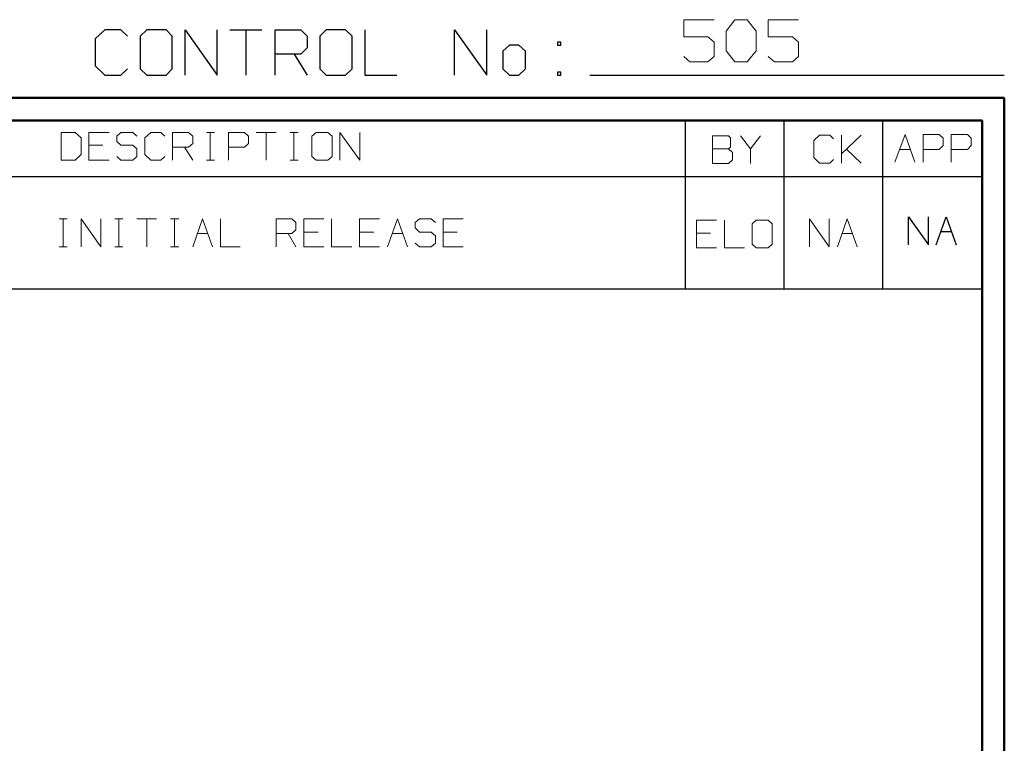
# Model space of a CAD drawing. Units: inches. Extents: x -3.57 to 3.55, y -2.65 to 2.89.
# Drawn here: x 1.88 to 3.55, y 1.67 to 2.89 of the extents above; entities that cross this region are included whole.
import ezdxf

# ---------------------------------------------------------------- set-up
doc = ezdxf.new("R2010")
doc.units = ezdxf.units.IN
doc.header["$MEASUREMENT"] = 0
doc.layers.add('Layer 1', color=7, linetype='Continuous')

msp = doc.modelspace()

# ---------------------------------------------------------------- linework, layer by layer
at = {"layer": 'Layer 1', "lineweight": 13}
for points in [[(3.0604, 2.8924), (3.0604, 2.8924), (3.009, 2.8924), (3.009, 2.8924)], [(3.009, 2.8924), (3.009, 2.8924), (3.009, 2.8632), (3.009, 2.8632)], [(3.0806, 2.8729), (3.0806, 2.8729), (3.0958, 2.8924), (3.0958, 2.8924)], [(3.0958, 2.8924), (3.0958, 2.8924), (3.1167, 2.8924), (3.1167, 2.8924)], [(3.1167, 2.8924), (3.1167, 2.8924), (3.1319, 2.8729), (3.1319, 2.8729)], [(3.2035, 2.8924), (3.2035, 2.8924), (3.1521, 2.8924), (3.1521, 2.8924)], [(3.1521, 2.8924), (3.1521, 2.8924), (3.1521, 2.8632), (3.1521, 2.8632)], [(3.0806, 2.8396), (3.0806, 2.8396), (3.0806, 2.8729), (3.0806, 2.8729)], [(3.1319, 2.8729), (3.1319, 2.8729), (3.1319, 2.8396), (3.1319, 2.8396)], [(3.009, 2.8632), (3.009, 2.8632), (3.05, 2.8632), (3.05, 2.8632)], [(3.05, 2.8632), (3.05, 2.8632), (3.0604, 2.8542), (3.0604, 2.8542)], [(3.0604, 2.8542), (3.0604, 2.8542), (3.0604, 2.8299), (3.0604, 2.8299)], [(3.1521, 2.8632), (3.1521, 2.8632), (3.1931, 2.8632), (3.1931, 2.8632)], [(3.1931, 2.8632), (3.1931, 2.8632), (3.2035, 2.8542), (3.2035, 2.8542)], [(3.2035, 2.8542), (3.2035, 2.8542), (3.2035, 2.8299), (3.2035, 2.8299)], [(3.0958, 2.8208), (3.0958, 2.8208), (3.0806, 2.8396), (3.0806, 2.8396)], [(3.1319, 2.8396), (3.1319, 2.8396), (3.1167, 2.8208), (3.1167, 2.8208)], [(3.0194, 2.8208), (3.0194, 2.8208), (3.009, 2.8299), (3.009, 2.8299)], [(3.05, 2.8208), (3.05, 2.8208), (3.0194, 2.8208), (3.0194, 2.8208)], [(3.0604, 2.8299), (3.0604, 2.8299), (3.05, 2.8208), (3.05, 2.8208)], [(3.1167, 2.8208), (3.1167, 2.8208), (3.0958, 2.8208), (3.0958, 2.8208)], [(3.1625, 2.8208), (3.1625, 2.8208), (3.1521, 2.8299), (3.1521, 2.8299)], [(3.1931, 2.8208), (3.1931, 2.8208), (3.1625, 2.8208), (3.1625, 2.8208)], [(3.2035, 2.8299), (3.2035, 2.8299), (3.1931, 2.8208), (3.1931, 2.8208)], [(1.9778, 2.7014), (1.9778, 2.7014), (1.9542, 2.7014), (1.9542, 2.7014)], [(1.9542, 2.7014), (1.9542, 2.7014), (1.9542, 2.6542), (1.9542, 2.6542)], [(1.9882, 2.6924), (1.9882, 2.6924), (1.9778, 2.7014), (1.9778, 2.7014)], [(1.9882, 2.6639), (1.9882, 2.6639), (1.9882, 2.6924), (1.9882, 2.6924)], [(2.0354, 2.7014), (2.0354, 2.7014), (2.0014, 2.7014), (2.0014, 2.7014)], [(2.0014, 2.7014), (2.0014, 2.7014), (2.0014, 2.6542), (2.0014, 2.6542)], [(2.0556, 2.7014), (2.0556, 2.7014), (2.0486, 2.6951), (2.0486, 2.6951)], [(2.0486, 2.6951), (2.0486, 2.6951), (2.0486, 2.6861), (2.0486, 2.6861)], [(2.0486, 2.6861), (2.0486, 2.6861), (2.0556, 2.6799), (2.0556, 2.6799)], [(2.0757, 2.7014), (2.0757, 2.7014), (2.0556, 2.7014), (2.0556, 2.7014)], [(2.0826, 2.6951), (2.0826, 2.6951), (2.0757, 2.7014), (2.0757, 2.7014)], [(2.1063, 2.7014), (2.1063, 2.7014), (2.0958, 2.6924), (2.0958, 2.6924)], [(2.0958, 2.6924), (2.0958, 2.6924), (2.0958, 2.6639), (2.0958, 2.6639)], [(2.1229, 2.7014), (2.1229, 2.7014), (2.1063, 2.7014), (2.1063, 2.7014)], [(2.1299, 2.6951), (2.1299, 2.6951), (2.1229, 2.7014), (2.1229, 2.7014)], [(2.1431, 2.6542), (2.1431, 2.6542), (2.1431, 2.7014), (2.1431, 2.7014)], [(2.1431, 2.7014), (2.1431, 2.7014), (2.1701, 2.7014), (2.1701, 2.7014)], [(2.1701, 2.7014), (2.1701, 2.7014), (2.1771, 2.6951), (2.1771, 2.6951)], [(2.1771, 2.6951), (2.1771, 2.6951), (2.1771, 2.6826), (2.1771, 2.6826)], [(2.2007, 2.7014), (2.2007, 2.7014), (2.2139, 2.7014), (2.2139, 2.7014)], [(2.2069, 2.6542), (2.2069, 2.6542), (2.2069, 2.7014), (2.2069, 2.7014)], [(2.2375, 2.6542), (2.2375, 2.6542), (2.2375, 2.7014), (2.2375, 2.7014)], [(2.2375, 2.7014), (2.2375, 2.7014), (2.2646, 2.7014), (2.2646, 2.7014)], [(2.2646, 2.7014), (2.2646, 2.7014), (2.2715, 2.6951), (2.2715, 2.6951)], [(2.2715, 2.6951), (2.2715, 2.6951), (2.2715, 2.6826), (2.2715, 2.6826)], [(2.2847, 2.7014), (2.2847, 2.7014), (2.3188, 2.7014), (2.3188, 2.7014)], [(2.3014, 2.7014), (2.3014, 2.7014), (2.3014, 2.6542), (2.3014, 2.6542)], [(2.3424, 2.7014), (2.3424, 2.7014), (2.3556, 2.7014), (2.3556, 2.7014)], [(2.3486, 2.6542), (2.3486, 2.6542), (2.3486, 2.7014), (2.3486, 2.7014)], [(2.3861, 2.7014), (2.3861, 2.7014), (2.3792, 2.6951), (2.3792, 2.6951)], [(2.3792, 2.6951), (2.3792, 2.6951), (2.3792, 2.6604), (2.3792, 2.6604)], [(2.4063, 2.7014), (2.4063, 2.7014), (2.3861, 2.7014), (2.3861, 2.7014)], [(2.4132, 2.6951), (2.4132, 2.6951), (2.4063, 2.7014), (2.4063, 2.7014)], [(2.4132, 2.6604), (2.4132, 2.6604), (2.4132, 2.6951), (2.4132, 2.6951)], [(2.4264, 2.6542), (2.4264, 2.6542), (2.4264, 2.7014), (2.4264, 2.7014)], [(2.4264, 2.7014), (2.4264, 2.7014), (2.4604, 2.6542), (2.4604, 2.6542)], [(2.4604, 2.6542), (2.4604, 2.6542), (2.4604, 2.7014), (2.4604, 2.7014)], [(3.0847, 2.6958), (3.0847, 2.6958), (3.0576, 2.6958), (3.0576, 2.6958)], [(3.0576, 2.6958), (3.0576, 2.6958), (3.0576, 2.6486), (3.0576, 2.6486)], [(3.0882, 2.6924), (3.0882, 2.6924), (3.0847, 2.6958), (3.0847, 2.6958)], [(3.0882, 2.6764), (3.0882, 2.6764), (3.0882, 2.6924), (3.0882, 2.6924)], [(3.1049, 2.6958), (3.1049, 2.6958), (3.1222, 2.6736), (3.1222, 2.6736)], [(3.1222, 2.6736), (3.1222, 2.6736), (3.1389, 2.6958), (3.1389, 2.6958)], [(3.2389, 2.6965), (3.2389, 2.6965), (3.2292, 2.6875), (3.2292, 2.6875)], [(3.2292, 2.6875), (3.2292, 2.6875), (3.2292, 2.659), (3.2292, 2.659)], [(3.2563, 2.6965), (3.2563, 2.6965), (3.2389, 2.6965), (3.2389, 2.6965)], [(3.2625, 2.6903), (3.2625, 2.6903), (3.2563, 2.6965), (3.2563, 2.6965)], [(3.2764, 2.6493), (3.2764, 2.6493), (3.2764, 2.6965), (3.2764, 2.6965)], [(3.2764, 2.6653), (3.2764, 2.6653), (3.3097, 2.6965), (3.3097, 2.6965)], [(3.3667, 2.6507), (3.3667, 2.6507), (3.384, 2.6979), (3.384, 2.6979)], [(3.384, 2.6979), (3.384, 2.6979), (3.4007, 2.6507), (3.4007, 2.6507)], [(3.4146, 2.6507), (3.4146, 2.6507), (3.4146, 2.6979), (3.4146, 2.6979)], [(3.4146, 2.6979), (3.4146, 2.6979), (3.4417, 2.6979), (3.4417, 2.6979)], [(3.4417, 2.6979), (3.4417, 2.6979), (3.4486, 2.6917), (3.4486, 2.6917)], [(3.4486, 2.6917), (3.4486, 2.6917), (3.4486, 2.6792), (3.4486, 2.6792)], [(3.4618, 2.6507), (3.4618, 2.6507), (3.4618, 2.6979), (3.4618, 2.6979)], [(3.4618, 2.6979), (3.4618, 2.6979), (3.4896, 2.6979), (3.4896, 2.6979)], [(3.4896, 2.6979), (3.4896, 2.6979), (3.4958, 2.6917), (3.4958, 2.6917)], [(3.4958, 2.6917), (3.4958, 2.6917), (3.4958, 2.6792), (3.4958, 2.6792)], [(2.025, 2.6799), (2.025, 2.6799), (2.0014, 2.6799), (2.0014, 2.6799)], [(2.0556, 2.6799), (2.0556, 2.6799), (2.0757, 2.6799), (2.0757, 2.6799)], [(2.0757, 2.6799), (2.0757, 2.6799), (2.0826, 2.6736), (2.0826, 2.6736)], [(2.0826, 2.6736), (2.0826, 2.6736), (2.0826, 2.6604), (2.0826, 2.6604)], [(2.1701, 2.6764), (2.1701, 2.6764), (2.1431, 2.6764), (2.1431, 2.6764)], [(2.1632, 2.6764), (2.1632, 2.6764), (2.1771, 2.6542), (2.1771, 2.6542)], [(2.1771, 2.6826), (2.1771, 2.6826), (2.1701, 2.6764), (2.1701, 2.6764)], [(2.2646, 2.6764), (2.2646, 2.6764), (2.2375, 2.6764), (2.2375, 2.6764)], [(2.2715, 2.6826), (2.2715, 2.6826), (2.2646, 2.6764), (2.2646, 2.6764)], [(3.0576, 2.6736), (3.0576, 2.6736), (3.0847, 2.6736), (3.0847, 2.6736)], [(3.0847, 2.6736), (3.0847, 2.6736), (3.0882, 2.6764), (3.0882, 2.6764)], [(3.0917, 2.6674), (3.0917, 2.6674), (3.0847, 2.6736), (3.0847, 2.6736)], [(3.1222, 2.6736), (3.1222, 2.6736), (3.1222, 2.6486), (3.1222, 2.6486)], [(3.3097, 2.6493), (3.3097, 2.6493), (3.2847, 2.6729), (3.2847, 2.6729)], [(3.375, 2.6722), (3.375, 2.6722), (3.3931, 2.6722), (3.3931, 2.6722)], [(3.4417, 2.6722), (3.4417, 2.6722), (3.4146, 2.6722), (3.4146, 2.6722)], [(3.4486, 2.6792), (3.4486, 2.6792), (3.4417, 2.6722), (3.4417, 2.6722)], [(3.4896, 2.6722), (3.4896, 2.6722), (3.4618, 2.6722), (3.4618, 2.6722)], [(3.4958, 2.6792), (3.4958, 2.6792), (3.4896, 2.6722), (3.4896, 2.6722)], [(1.9542, 2.6542), (1.9542, 2.6542), (1.9778, 2.6542), (1.9778, 2.6542)], [(1.9778, 2.6542), (1.9778, 2.6542), (1.9882, 2.6639), (1.9882, 2.6639)], [(2.0014, 2.6542), (2.0014, 2.6542), (2.0354, 2.6542), (2.0354, 2.6542)], [(2.0556, 2.6542), (2.0556, 2.6542), (2.0486, 2.6604), (2.0486, 2.6604)], [(2.0757, 2.6542), (2.0757, 2.6542), (2.0556, 2.6542), (2.0556, 2.6542)], [(2.0826, 2.6604), (2.0826, 2.6604), (2.0757, 2.6542), (2.0757, 2.6542)], [(2.0958, 2.6639), (2.0958, 2.6639), (2.1063, 2.6542), (2.1063, 2.6542)], [(2.1063, 2.6542), (2.1063, 2.6542), (2.1229, 2.6542), (2.1229, 2.6542)], [(2.1229, 2.6542), (2.1229, 2.6542), (2.1299, 2.6604), (2.1299, 2.6604)], [(2.2007, 2.6542), (2.2007, 2.6542), (2.2139, 2.6542), (2.2139, 2.6542)], [(2.3424, 2.6542), (2.3424, 2.6542), (2.3556, 2.6542), (2.3556, 2.6542)], [(2.3792, 2.6604), (2.3792, 2.6604), (2.3861, 2.6542), (2.3861, 2.6542)], [(2.3861, 2.6542), (2.3861, 2.6542), (2.4063, 2.6542), (2.4063, 2.6542)], [(2.4063, 2.6542), (2.4063, 2.6542), (2.4132, 2.6604), (2.4132, 2.6604)], [(3.0847, 2.6486), (3.0847, 2.6486), (3.0917, 2.6549), (3.0917, 2.6549)], [(3.0917, 2.6549), (3.0917, 2.6549), (3.0917, 2.6674), (3.0917, 2.6674)], [(3.2292, 2.659), (3.2292, 2.659), (3.2389, 2.6493), (3.2389, 2.6493)], [(3.2563, 2.6493), (3.2563, 2.6493), (3.2625, 2.6556), (3.2625, 2.6556)], [(3.0576, 2.6486), (3.0576, 2.6486), (3.0847, 2.6486), (3.0847, 2.6486)], [(3.2389, 2.6493), (3.2389, 2.6493), (3.2563, 2.6493), (3.2563, 2.6493)], [(1.9507, 2.5549), (1.9507, 2.5549), (1.9646, 2.5549), (1.9646, 2.5549)], [(1.9576, 2.5076), (1.9576, 2.5076), (1.9576, 2.5549), (1.9576, 2.5549)], [(1.9882, 2.5076), (1.9882, 2.5076), (1.9882, 2.5549), (1.9882, 2.5549)], [(1.9882, 2.5549), (1.9882, 2.5549), (2.0215, 2.5076), (2.0215, 2.5076)], [(2.0215, 2.5076), (2.0215, 2.5076), (2.0215, 2.5549), (2.0215, 2.5549)], [(2.0451, 2.5549), (2.0451, 2.5549), (2.059, 2.5549), (2.059, 2.5549)], [(2.0521, 2.5076), (2.0521, 2.5076), (2.0521, 2.5549), (2.0521, 2.5549)], [(2.0826, 2.5549), (2.0826, 2.5549), (2.116, 2.5549), (2.116, 2.5549)], [(2.0993, 2.5549), (2.0993, 2.5549), (2.0993, 2.5076), (2.0993, 2.5076)], [(2.1396, 2.5549), (2.1396, 2.5549), (2.1535, 2.5549), (2.1535, 2.5549)], [(2.1465, 2.5076), (2.1465, 2.5076), (2.1465, 2.5549), (2.1465, 2.5549)], [(2.1771, 2.5076), (2.1771, 2.5076), (2.1938, 2.5549), (2.1938, 2.5549)], [(2.1938, 2.5549), (2.1938, 2.5549), (2.2104, 2.5076), (2.2104, 2.5076)], [(2.2243, 2.5549), (2.2243, 2.5549), (2.2243, 2.5076), (2.2243, 2.5076)], [(2.3188, 2.5076), (2.3188, 2.5076), (2.3188, 2.5549), (2.3188, 2.5549)], [(2.3188, 2.5549), (2.3188, 2.5549), (2.3451, 2.5549), (2.3451, 2.5549)], [(2.3451, 2.5549), (2.3451, 2.5549), (2.3521, 2.5486), (2.3521, 2.5486)], [(2.3993, 2.5549), (2.3993, 2.5549), (2.3653, 2.5549), (2.3653, 2.5549)], [(2.3653, 2.5549), (2.3653, 2.5549), (2.3653, 2.5076), (2.3653, 2.5076)], [(2.4125, 2.5549), (2.4125, 2.5549), (2.4125, 2.5076), (2.4125, 2.5076)], [(2.4938, 2.5549), (2.4938, 2.5549), (2.4597, 2.5549), (2.4597, 2.5549)], [(2.4597, 2.5549), (2.4597, 2.5549), (2.4597, 2.5076), (2.4597, 2.5076)], [(2.5069, 2.5076), (2.5069, 2.5076), (2.5243, 2.5549), (2.5243, 2.5549)], [(2.5243, 2.5549), (2.5243, 2.5549), (2.541, 2.5076), (2.541, 2.5076)], [(2.5611, 2.5549), (2.5611, 2.5549), (2.5542, 2.5486), (2.5542, 2.5486)], [(2.5813, 2.5549), (2.5813, 2.5549), (2.5611, 2.5549), (2.5611, 2.5549)], [(2.5882, 2.5486), (2.5882, 2.5486), (2.5813, 2.5549), (2.5813, 2.5549)], [(2.6354, 2.5549), (2.6354, 2.5549), (2.6014, 2.5549), (2.6014, 2.5549)], [(2.6014, 2.5549), (2.6014, 2.5549), (2.6014, 2.5076), (2.6014, 2.5076)], [(3.0646, 2.5528), (3.0646, 2.5528), (3.0306, 2.5528), (3.0306, 2.5528)], [(3.0306, 2.5528), (3.0306, 2.5528), (3.0306, 2.5056), (3.0306, 2.5056)], [(3.0778, 2.5528), (3.0778, 2.5528), (3.0778, 2.5056), (3.0778, 2.5056)], [(3.1319, 2.5528), (3.1319, 2.5528), (3.125, 2.5465), (3.125, 2.5465)], [(3.1521, 2.5528), (3.1521, 2.5528), (3.1319, 2.5528), (3.1319, 2.5528)], [(3.159, 2.5465), (3.159, 2.5465), (3.1521, 2.5528), (3.1521, 2.5528)], [(3.2222, 2.5076), (3.2222, 2.5076), (3.2222, 2.5549), (3.2222, 2.5549)], [(3.2222, 2.5549), (3.2222, 2.5549), (3.2556, 2.5076), (3.2556, 2.5076)], [(3.2556, 2.5076), (3.2556, 2.5076), (3.2556, 2.5549), (3.2556, 2.5549)], [(3.2694, 2.5076), (3.2694, 2.5076), (3.2861, 2.5549), (3.2861, 2.5549)], [(3.2861, 2.5549), (3.2861, 2.5549), (3.3028, 2.5076), (3.3028, 2.5076)], [(2.3521, 2.5361), (2.3521, 2.5361), (2.3451, 2.5299), (2.3451, 2.5299)], [(2.3521, 2.5486), (2.3521, 2.5486), (2.3521, 2.5361), (2.3521, 2.5361)], [(2.5542, 2.5486), (2.5542, 2.5486), (2.5542, 2.5396), (2.5542, 2.5396)], [(2.5542, 2.5396), (2.5542, 2.5396), (2.5611, 2.5326), (2.5611, 2.5326)], [(3.125, 2.5465), (3.125, 2.5465), (3.125, 2.5118), (3.125, 2.5118)], [(3.159, 2.5118), (3.159, 2.5118), (3.159, 2.5465), (3.159, 2.5465)], [(2.1847, 2.5299), (2.1847, 2.5299), (2.2028, 2.5299), (2.2028, 2.5299)], [(2.3451, 2.5299), (2.3451, 2.5299), (2.3188, 2.5299), (2.3188, 2.5299)], [(2.3389, 2.5299), (2.3389, 2.5299), (2.3521, 2.5076), (2.3521, 2.5076)], [(2.3896, 2.5326), (2.3896, 2.5326), (2.3653, 2.5326), (2.3653, 2.5326)], [(2.484, 2.5326), (2.484, 2.5326), (2.4597, 2.5326), (2.4597, 2.5326)], [(2.5153, 2.5299), (2.5153, 2.5299), (2.5333, 2.5299), (2.5333, 2.5299)], [(2.5611, 2.5326), (2.5611, 2.5326), (2.5813, 2.5326), (2.5813, 2.5326)], [(2.5813, 2.5326), (2.5813, 2.5326), (2.5882, 2.5264), (2.5882, 2.5264)], [(2.5882, 2.5264), (2.5882, 2.5264), (2.5882, 2.5139), (2.5882, 2.5139)], [(2.625, 2.5326), (2.625, 2.5326), (2.6014, 2.5326), (2.6014, 2.5326)], [(3.0542, 2.5306), (3.0542, 2.5306), (3.0306, 2.5306), (3.0306, 2.5306)], [(3.2771, 2.5299), (3.2771, 2.5299), (3.2951, 2.5299), (3.2951, 2.5299)], [(1.9507, 2.5076), (1.9507, 2.5076), (1.9646, 2.5076), (1.9646, 2.5076)], [(2.0451, 2.5076), (2.0451, 2.5076), (2.059, 2.5076), (2.059, 2.5076)], [(2.1396, 2.5076), (2.1396, 2.5076), (2.1535, 2.5076), (2.1535, 2.5076)], [(2.2243, 2.5076), (2.2243, 2.5076), (2.2576, 2.5076), (2.2576, 2.5076)], [(2.3653, 2.5076), (2.3653, 2.5076), (2.3993, 2.5076), (2.3993, 2.5076)], [(2.4125, 2.5076), (2.4125, 2.5076), (2.4465, 2.5076), (2.4465, 2.5076)], [(2.4597, 2.5076), (2.4597, 2.5076), (2.4938, 2.5076), (2.4938, 2.5076)], [(2.5611, 2.5076), (2.5611, 2.5076), (2.5542, 2.5139), (2.5542, 2.5139)], [(2.5813, 2.5076), (2.5813, 2.5076), (2.5611, 2.5076), (2.5611, 2.5076)], [(2.5882, 2.5139), (2.5882, 2.5139), (2.5813, 2.5076), (2.5813, 2.5076)], [(2.6014, 2.5076), (2.6014, 2.5076), (2.6354, 2.5076), (2.6354, 2.5076)], [(3.0306, 2.5056), (3.0306, 2.5056), (3.0646, 2.5056), (3.0646, 2.5056)], [(3.0778, 2.5056), (3.0778, 2.5056), (3.1118, 2.5056), (3.1118, 2.5056)], [(3.125, 2.5118), (3.125, 2.5118), (3.1319, 2.5056), (3.1319, 2.5056)], [(3.1319, 2.5056), (3.1319, 2.5056), (3.1521, 2.5056), (3.1521, 2.5056)], [(3.1521, 2.5056), (3.1521, 2.5056), (3.159, 2.5118), (3.159, 2.5118)]]:
    msp.add_open_spline(points, degree=3, dxfattribs=at)
at = {"layer": 'Layer 1', "lineweight": 25}
for points in [[(2.0285, 2.875), (2.0285, 2.875), (2.0118, 2.8597), (2.0118, 2.8597)], [(2.0556, 2.875), (2.0556, 2.875), (2.0285, 2.875), (2.0285, 2.875)], [(2.0667, 2.8646), (2.0667, 2.8646), (2.0556, 2.875), (2.0556, 2.875)], [(2.0993, 2.875), (2.0993, 2.875), (2.0882, 2.8646), (2.0882, 2.8646)], [(2.1319, 2.875), (2.1319, 2.875), (2.0993, 2.875), (2.0993, 2.875)], [(2.1424, 2.8646), (2.1424, 2.8646), (2.1319, 2.875), (2.1319, 2.875)], [(2.1646, 2.7986), (2.1646, 2.7986), (2.1646, 2.875), (2.1646, 2.875)], [(2.1646, 2.875), (2.1646, 2.875), (2.2188, 2.7986), (2.2188, 2.7986)], [(2.2188, 2.7986), (2.2188, 2.7986), (2.2188, 2.875), (2.2188, 2.875)], [(2.2403, 2.875), (2.2403, 2.875), (2.2944, 2.875), (2.2944, 2.875)], [(2.2674, 2.875), (2.2674, 2.875), (2.2674, 2.7986), (2.2674, 2.7986)], [(2.3167, 2.7986), (2.3167, 2.7986), (2.3167, 2.875), (2.3167, 2.875)], [(2.3167, 2.875), (2.3167, 2.875), (2.3604, 2.875), (2.3604, 2.875)], [(2.3604, 2.875), (2.3604, 2.875), (2.3708, 2.8646), (2.3708, 2.8646)], [(2.4035, 2.875), (2.4035, 2.875), (2.3924, 2.8646), (2.3924, 2.8646)], [(2.4361, 2.875), (2.4361, 2.875), (2.4035, 2.875), (2.4035, 2.875)], [(2.4472, 2.8646), (2.4472, 2.8646), (2.4361, 2.875), (2.4361, 2.875)], [(2.4688, 2.875), (2.4688, 2.875), (2.4688, 2.7986), (2.4688, 2.7986)], [(2.6208, 2.7986), (2.6208, 2.7986), (2.6208, 2.875), (2.6208, 2.875)], [(2.6208, 2.875), (2.6208, 2.875), (2.6757, 2.7986), (2.6757, 2.7986)], [(2.6757, 2.7986), (2.6757, 2.7986), (2.6757, 2.875), (2.6757, 2.875)], [(2.0118, 2.8597), (2.0118, 2.8597), (2.0118, 2.8139), (2.0118, 2.8139)], [(2.0882, 2.8646), (2.0882, 2.8646), (2.0882, 2.809), (2.0882, 2.809)], [(2.1424, 2.809), (2.1424, 2.809), (2.1424, 2.8646), (2.1424, 2.8646)], [(2.3708, 2.8646), (2.3708, 2.8646), (2.3708, 2.8444), (2.3708, 2.8444)], [(2.3924, 2.8646), (2.3924, 2.8646), (2.3924, 2.809), (2.3924, 2.809)], [(2.4472, 2.809), (2.4472, 2.809), (2.4472, 2.8646), (2.4472, 2.8646)], [(2.8007, 2.8542), (2.8007, 2.8542), (2.7951, 2.8542), (2.7951, 2.8542)], [(2.7951, 2.8542), (2.7951, 2.8542), (2.7951, 2.8493), (2.7951, 2.8493)], [(2.8007, 2.8493), (2.8007, 2.8493), (2.8007, 2.8542), (2.8007, 2.8542)], [(2.3708, 2.8444), (2.3708, 2.8444), (2.3604, 2.834), (2.3604, 2.834)], [(2.7139, 2.8493), (2.7139, 2.8493), (2.7028, 2.8389), (2.7028, 2.8389)], [(2.7028, 2.8389), (2.7028, 2.8389), (2.7028, 2.809), (2.7028, 2.809)], [(2.7299, 2.8493), (2.7299, 2.8493), (2.7139, 2.8493), (2.7139, 2.8493)], [(2.741, 2.8389), (2.741, 2.8389), (2.7299, 2.8493), (2.7299, 2.8493)], [(2.741, 2.809), (2.741, 2.809), (2.741, 2.8389), (2.741, 2.8389)], [(2.7951, 2.8493), (2.7951, 2.8493), (2.8007, 2.8493), (2.8007, 2.8493)], [(2.3604, 2.834), (2.3604, 2.834), (2.3167, 2.834), (2.3167, 2.834)], [(2.3493, 2.834), (2.3493, 2.834), (2.3708, 2.7986), (2.3708, 2.7986)], [(2.0118, 2.8139), (2.0118, 2.8139), (2.0285, 2.7986), (2.0285, 2.7986)], [(2.0556, 2.7986), (2.0556, 2.7986), (2.0667, 2.809), (2.0667, 2.809)], [(2.0882, 2.809), (2.0882, 2.809), (2.0993, 2.7986), (2.0993, 2.7986)], [(2.1319, 2.7986), (2.1319, 2.7986), (2.1424, 2.809), (2.1424, 2.809)], [(2.3924, 2.809), (2.3924, 2.809), (2.4035, 2.7986), (2.4035, 2.7986)], [(2.4361, 2.7986), (2.4361, 2.7986), (2.4472, 2.809), (2.4472, 2.809)], [(2.7028, 2.809), (2.7028, 2.809), (2.7139, 2.7986), (2.7139, 2.7986)], [(2.7299, 2.7986), (2.7299, 2.7986), (2.741, 2.809), (2.741, 2.809)], [(2.8007, 2.8035), (2.8007, 2.8035), (2.7951, 2.8035), (2.7951, 2.8035)], [(2.7951, 2.8035), (2.7951, 2.8035), (2.7951, 2.7986), (2.7951, 2.7986)], [(2.8007, 2.7986), (2.8007, 2.7986), (2.8007, 2.8035), (2.8007, 2.8035)], [(2.0285, 2.7986), (2.0285, 2.7986), (2.0556, 2.7986), (2.0556, 2.7986)], [(2.0993, 2.7986), (2.0993, 2.7986), (2.1319, 2.7986), (2.1319, 2.7986)], [(2.4035, 2.7986), (2.4035, 2.7986), (2.4361, 2.7986), (2.4361, 2.7986)], [(2.4688, 2.7986), (2.4688, 2.7986), (2.5229, 2.7986), (2.5229, 2.7986)], [(2.7139, 2.7986), (2.7139, 2.7986), (2.7299, 2.7986), (2.7299, 2.7986)], [(2.7951, 2.7986), (2.7951, 2.7986), (2.8007, 2.7986), (2.8007, 2.7986)], [(2.85, 2.7986), (2.85, 2.7986), (3.5521, 2.7986), (3.5521, 2.7986)], [(3.0118, 2.6264), (3.0118, 2.6264), (3.0118, 2.7215), (3.0118, 2.7215)], [(3.1792, 2.6264), (3.1792, 2.6264), (3.1792, 2.7215), (3.1792, 2.7215)], [(3.3465, 2.6264), (3.3465, 2.6264), (3.3465, 2.7215), (3.3465, 2.7215)], [(3.5139, 2.7215), (3.5139, 2.7215), (3.5139, 2.7215), (3.5139, 2.7215)], [(0.659, 2.6264), (0.659, 2.6264), (3.5146, 2.6264), (3.5146, 2.6264)], [(3.0118, 2.4361), (3.0118, 2.4361), (3.0118, 2.6264), (3.0118, 2.6264)], [(3.1792, 2.4361), (3.1792, 2.4361), (3.1792, 2.6264), (3.1792, 2.6264)], [(3.3465, 2.4361), (3.3465, 2.4361), (3.3465, 2.6264), (3.3465, 2.6264)], [(3.3896, 2.5111), (3.3896, 2.5111), (3.3896, 2.5583), (3.3896, 2.5583)], [(3.3896, 2.5583), (3.3896, 2.5583), (3.4236, 2.5111), (3.4236, 2.5111)], [(3.4236, 2.5111), (3.4236, 2.5111), (3.4236, 2.5583), (3.4236, 2.5583)], [(3.4368, 2.5111), (3.4368, 2.5111), (3.4535, 2.5583), (3.4535, 2.5583)], [(3.4535, 2.5583), (3.4535, 2.5583), (3.4708, 2.5111), (3.4708, 2.5111)], [(3.4444, 2.5333), (3.4444, 2.5333), (3.4625, 2.5333), (3.4625, 2.5333)], [(0.659, 2.4361), (0.659, 2.4361), (3.5146, 2.4361), (3.5146, 2.4361)]]:
    msp.add_open_spline(points, degree=3, dxfattribs=at)
at = {"layer": 'Layer 1', "lineweight": 50}
for points in [[(3.5521, 2.7597), (3.5521, 2.7597), (-3.5667, 2.7597), (-3.5667, 2.7597)], [(3.5521, 2.7597), (3.5521, 2.7597), (3.5521, -2.6458), (3.5521, -2.6458)], [(3.5146, 2.7215), (3.5146, 2.7215), (-3.5285, 2.7215), (-3.5285, 2.7215)], [(3.5146, 2.7215), (3.5146, 2.7215), (3.5146, -2.6076), (3.5146, -2.6076)]]:
    msp.add_open_spline(points, degree=3, dxfattribs=at)

doc.saveas('drawing.dxf')
